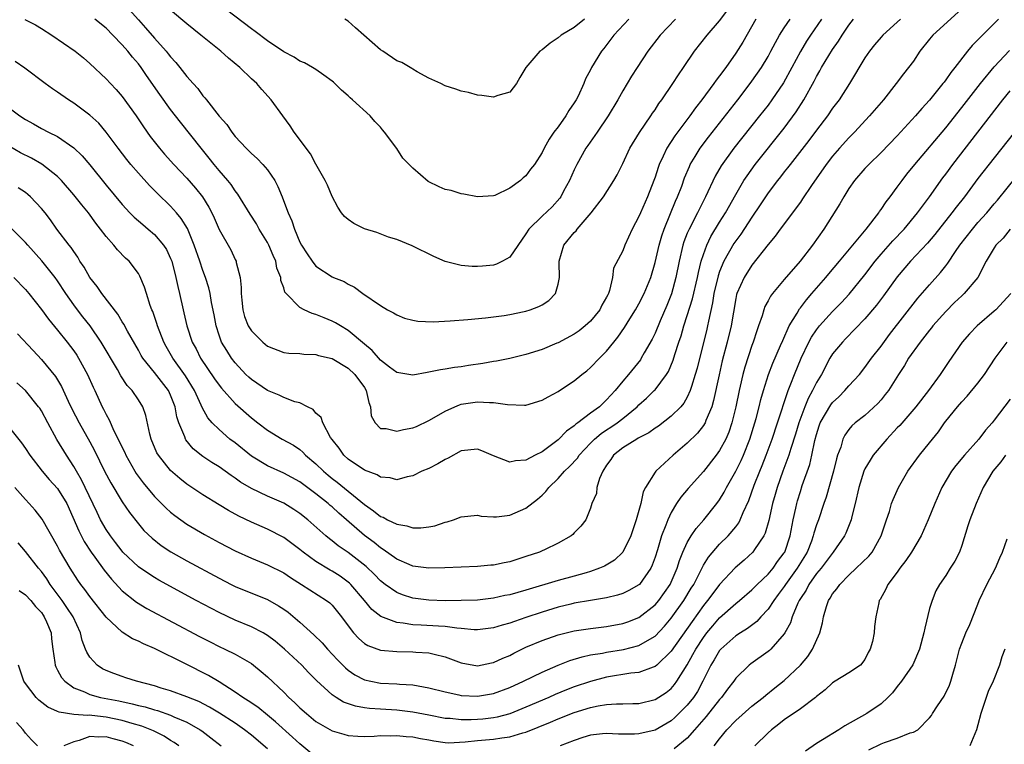
# Model space of a CAD drawing. Units: inches. Extents: x 2535000 to 2538000, y 1542000 to 1545000.
# Drawn here: x 2537366 to 2537488, y 1542667 to 1542757 of the extents above; entities that cross this region are included whole.
import ezdxf

# ---------------------------------------------------------------- set-up
doc = ezdxf.new("R2010")
doc.units = ezdxf.units.IN
doc.header["$MEASUREMENT"] = 0
doc.layers.add('LD25351542_2ft', color=132, linetype='Continuous')

msp = doc.modelspace()

# ---------------------------------------------------------------- linework, layer by layer
at = {"layer": 'LD25351542_2ft'}
for points, elevation in [([(2537441.74, 1542757), (2537439.88, 1542755), (2537438.64, 1542753.36), (2537438.35, 1542753), (2537437.15, 1542751), (2537437, 1542750.7), (2537436.4, 1542749.6), (2537436.16, 1542749), (2537435.46, 1542747.46), (2537435.23, 1542747), (2537435, 1542746.61), (2537434.34, 1542745.66), (2537433.96, 1542745), (2537433, 1542743.66), (2537432.48, 1542743), (2537431.87, 1542742.13), (2537431.25, 1542741), (2537431, 1542740.46), (2537430.05, 1542739), (2537429.59, 1542738.41), (2537429, 1542737.58), (2537428.65, 1542737.35), (2537428.33, 1542737), (2537427, 1542736.04), (2537425.16, 1542735.16), (2537425, 1542735.1), (2537423, 1542734.97), (2537421.33, 1542735.33), (2537421, 1542735.35), (2537419.76, 1542735.76), (2537419, 1542735.91), (2537418.24, 1542736.24), (2537416.89, 1542736.89), (2537415, 1542738.52), (2537413.76, 1542739.76), (2537413, 1542740.95), (2537411.49, 1542743), (2537411.26, 1542743.26), (2537411, 1542743.59), (2537410.31, 1542744.31), (2537409.73, 1542745), (2537407.53, 1542747), (2537407.24, 1542747.24), (2537407, 1542747.47), (2537406.18, 1542748.18), (2537405.17, 1542749.17), (2537405, 1542749.32), (2537403.97, 1542750.03), (2537403, 1542750.74), (2537402.58, 1542751), (2537401.58, 1542751.58), (2537401, 1542751.79), (2537400.28, 1542752.28), (2537399, 1542752.94), (2537397, 1542754.3), (2537395.47, 1542755.47), (2537395, 1542755.79), (2537389, 1542760.39)], 8186), ([(2537379.06, 1542759.06), (2537381, 1542756.88), (2537381.9, 1542755.9), (2537383, 1542754.61), (2537384.46, 1542753), (2537384.7, 1542752.7), (2537385, 1542752.3), (2537385.63, 1542751.63), (2537386.15, 1542751), (2537387, 1542749.9), (2537387.79, 1542749), (2537388.38, 1542748.38), (2537389, 1542747.5), (2537389.25, 1542747.25), (2537389.42, 1542747), (2537391, 1542744.99), (2537391.95, 1542743.95), (2537392.57, 1542743), (2537393, 1542742.46), (2537394.35, 1542741), (2537394.69, 1542740.69), (2537395, 1542740.36), (2537395.73, 1542739.73), (2537396.42, 1542739), (2537397, 1542738.31), (2537397.89, 1542737), (2537398.28, 1542736.28), (2537398.8, 1542735), (2537398.86, 1542734.86), (2537399.55, 1542733), (2537400.01, 1542732.01), (2537400.33, 1542731), (2537401, 1542729.39), (2537401.21, 1542729), (2537401.91, 1542727.91), (2537402.53, 1542727), (2537403, 1542726.4), (2537405, 1542725.08), (2537405.16, 1542725), (2537406.49, 1542724.49), (2537407, 1542724.16), (2537407.79, 1542723.79), (2537408.82, 1542723), (2537411, 1542721.53), (2537411.88, 1542721), (2537412.61, 1542720.61), (2537413, 1542720.37), (2537413.98, 1542719.98), (2537415, 1542719.71), (2537415.6, 1542719.6), (2537417.52, 1542719.52), (2537419.63, 1542719.63), (2537421.8, 1542719.8), (2537424, 1542720), (2537426.3, 1542720.3), (2537427, 1542720.42), (2537428.79, 1542720.79), (2537429, 1542720.84), (2537429.54, 1542721), (2537430.6, 1542721.4), (2537431, 1542721.63), (2537431.84, 1542722.16), (2537432.67, 1542723), (2537433, 1542724.19), (2537433.15, 1542725), (2537433.14, 1542726.86), (2537433.13, 1542727), (2537433.71, 1542729), (2537435, 1542730.56), (2537435.21, 1542730.79), (2537435.37, 1542731), (2537437.09, 1542733), (2537438.63, 1542735), (2537439.91, 1542737), (2537440.3, 1542737.7), (2537441, 1542739.13), (2537441.88, 1542741), (2537443.06, 1542742.94), (2537444.47, 1542745), (2537444.67, 1542745.33), (2537445, 1542745.77), (2537445.48, 1542746.52), (2537445.86, 1542747), (2537447.22, 1542749), (2537447.9, 1542750.1), (2537448.53, 1542751), (2537449.89, 1542753), (2537451.47, 1542755), (2537453, 1542756.77), (2537454.68, 1542759)], 8190), ([(2537483, 1542758.28), (2537479.42, 1542755), (2537479, 1542754.51), (2537477.81, 1542753), (2537477, 1542751.8), (2537476.39, 1542751), (2537475.77, 1542750.23), (2537474.88, 1542749), (2537473.3, 1542747), (2537471.58, 1542745), (2537469.71, 1542743), (2537469, 1542742.29), (2537467.84, 1542741), (2537467, 1542740.03), (2537466.2, 1542739), (2537464.38, 1542736.38), (2537463.28, 1542734.72), (2537463, 1542734.33), (2537460.52, 1542731), (2537459.89, 1542730.11), (2537459, 1542729.07), (2537457, 1542726.54), (2537456.02, 1542725), (2537455.14, 1542723), (2537455.11, 1542722.89), (2537455, 1542722.38), (2537454.41, 1542719), (2537453.94, 1542717), (2537453.33, 1542714.67), (2537452.93, 1542712.93), (2537452.25, 1542709.75), (2537452.03, 1542709), (2537451.31, 1542707.31), (2537451.2, 1542707), (2537451.14, 1542706.86), (2537451, 1542706.67), (2537450.26, 1542705.74), (2537449, 1542704.5), (2537447.26, 1542703), (2537445.08, 1542701), (2537445, 1542700.9), (2537443.82, 1542699), (2537443.54, 1542698.46), (2537443.24, 1542697), (2537442.68, 1542695), (2537441.99, 1542693), (2537441, 1542691), (2537439.99, 1542690.01), (2537438.73, 1542689.27), (2537438.13, 1542689), (2537437, 1542688.59), (2537436.45, 1542688.45), (2537435, 1542688.02), (2537433, 1542687.47), (2537429, 1542686.27), (2537427.99, 1542686.01), (2537427, 1542685.72), (2537426.39, 1542685.61), (2537425, 1542685.3), (2537423, 1542685.06), (2537421, 1542684.99), (2537419, 1542684.98), (2537417, 1542685.04), (2537415, 1542685.3), (2537413.7, 1542685.7), (2537413, 1542685.98), (2537411.59, 1542687), (2537411, 1542687.46), (2537410.24, 1542688.24), (2537409.22, 1542689.22), (2537407, 1542690.94), (2537405.77, 1542691.77), (2537405, 1542692.4), (2537404.66, 1542692.66), (2537404.24, 1542693), (2537401.98, 1542695), (2537401, 1542695.78), (2537400.27, 1542696.27), (2537399, 1542697.04), (2537397, 1542697.91), (2537395, 1542698.86), (2537393.66, 1542699.66), (2537393, 1542700.17), (2537392.49, 1542700.49), (2537391, 1542701.54), (2537390.09, 1542702.09), (2537389, 1542702.82), (2537387.8, 1542703.8), (2537386.88, 1542704.88), (2537386.82, 1542705), (2537386.74, 1542705.26), (2537386, 1542707), (2537385.76, 1542707.76), (2537385.55, 1542709), (2537385, 1542710.44), (2537384.74, 1542711), (2537383, 1542713.22), (2537381.55, 1542715), (2537381.34, 1542715.34), (2537381, 1542715.99), (2537379.64, 1542718.36), (2537379.2, 1542719.2), (2537379, 1542719.5), (2537378.44, 1542720.44), (2537376.47, 1542723), (2537375.88, 1542723.88), (2537375, 1542724.98), (2537374.27, 1542726.27), (2537373.77, 1542727), (2537373.5, 1542727.5), (2537373, 1542728.2), (2537372.69, 1542728.69), (2537372.43, 1542729), (2537370.92, 1542731), (2537370.12, 1542732.12), (2537369.44, 1542733), (2537369, 1542733.55), (2537367.62, 1542735), (2537367.29, 1542735.29), (2537367, 1542735.52), (2537366.11, 1542736.11)], 8202), ([(2537447.55, 1542757), (2537445.64, 1542755), (2537444.09, 1542753), (2537442.78, 1542751), (2537442.09, 1542749.91), (2537441, 1542748.1), (2537440.39, 1542747), (2537439.2, 1542745), (2537437.85, 1542743), (2537436.66, 1542741.34), (2537436.44, 1542741), (2537435.33, 1542739), (2537435, 1542738.32), (2537434.4, 1542737), (2537433.67, 1542735.68), (2537433.33, 1542735), (2537433.2, 1542734.8), (2537432.25, 1542733.75), (2537431, 1542732.6), (2537429.36, 1542731), (2537429, 1542730.42), (2537427, 1542727.51), (2537426.12, 1542727), (2537425.37, 1542726.63), (2537425, 1542726.53), (2537423.61, 1542726.39), (2537423, 1542726.34), (2537422.34, 1542726.34), (2537421, 1542726.48), (2537419, 1542726.97), (2537417.58, 1542727.58), (2537414.91, 1542728.91), (2537413, 1542729.69), (2537412, 1542730), (2537410.55, 1542730.55), (2537409.02, 1542731.02), (2537407.68, 1542731.68), (2537407, 1542732.18), (2537406.55, 1542732.55), (2537406.18, 1542733), (2537405.71, 1542733.71), (2537405, 1542735.02), (2537404.42, 1542736.42), (2537404.15, 1542737), (2537403, 1542739.04), (2537402.32, 1542740.32), (2537400.3, 1542743), (2537399.79, 1542743.79), (2537398.89, 1542745), (2537397.47, 1542747), (2537396.28, 1542748.29), (2537395.67, 1542749), (2537395, 1542749.61), (2537393.55, 1542751), (2537392.15, 1542752.15), (2537391.22, 1542753), (2537388.75, 1542755), (2537387, 1542756.39), (2537385, 1542758.11)], 8188), ([(2537475.39, 1542757), (2537475, 1542756.62), (2537473.23, 1542755), (2537473, 1542754.76), (2537472.2, 1542753.8), (2537471.57, 1542753), (2537471, 1542752.18), (2537469.09, 1542749), (2537467.79, 1542747), (2537467, 1542745.96), (2537466.35, 1542745), (2537465, 1542743.23), (2537464.05, 1542741.95), (2537461.72, 1542739), (2537461.42, 1542738.58), (2537461, 1542738.08), (2537460.53, 1542737.47), (2537460.15, 1542737), (2537459, 1542735.47), (2537458.02, 1542733.98), (2537457, 1542732.48), (2537455.63, 1542730.37), (2537455, 1542729.55), (2537454.78, 1542729.22), (2537453.54, 1542727), (2537453, 1542725.73), (2537452.81, 1542725.19), (2537452.29, 1542723), (2537452.12, 1542721.88), (2537451.61, 1542719.61), (2537451.5, 1542719), (2537451.41, 1542718.59), (2537450.21, 1542713.79), (2537449.99, 1542713), (2537449.5, 1542711.5), (2537449.36, 1542711), (2537449, 1542710.2), (2537448.57, 1542709.43), (2537448.19, 1542709), (2537447, 1542707.81), (2537445.41, 1542706.59), (2537445, 1542706.33), (2537444.23, 1542705.77), (2537443, 1542705.15), (2537442.91, 1542705.09), (2537442.74, 1542705), (2537441, 1542703.92), (2537439.85, 1542703), (2537439.53, 1542702.47), (2537439, 1542701.76), (2537438.54, 1542701), (2537438.12, 1542700.12), (2537437.79, 1542699), (2537437.74, 1542698.26), (2537437.17, 1542697), (2537437, 1542696.44), (2537436.42, 1542695), (2537435.8, 1542694.2), (2537435, 1542693.39), (2537434.83, 1542693.17), (2537434.61, 1542693), (2537433, 1542692.09), (2537431.29, 1542691.29), (2537431, 1542691.14), (2537430.68, 1542691), (2537429, 1542690.44), (2537427.9, 1542690.1), (2537427, 1542689.81), (2537426.32, 1542689.68), (2537425, 1542689.39), (2537424.64, 1542689.36), (2537423, 1542689.2), (2537421, 1542689.14), (2537418.96, 1542689.04), (2537417, 1542688.99), (2537415, 1542689.27), (2537414.55, 1542689.45), (2537413, 1542690.13), (2537411.33, 1542691.33), (2537411, 1542691.51), (2537410.19, 1542692.19), (2537409, 1542693.07), (2537406.8, 1542695), (2537405.83, 1542695.83), (2537405, 1542696.59), (2537404.77, 1542696.77), (2537404.53, 1542697), (2537403, 1542698.2), (2537401, 1542699.68), (2537399, 1542700.79), (2537397, 1542701.68), (2537395, 1542702.86), (2537393, 1542704.51), (2537392.34, 1542705), (2537391, 1542706.16), (2537390.16, 1542707), (2537389.62, 1542707.62), (2537388.91, 1542708.91), (2537388.79, 1542709.21), (2537387.96, 1542711), (2537386.83, 1542712.83), (2537385.28, 1542715), (2537384.44, 1542716.44), (2537384.14, 1542717), (2537383.36, 1542719), (2537383.29, 1542719.29), (2537382.78, 1542720.78), (2537382.68, 1542721), (2537382.47, 1542721.53), (2537382.01, 1542723), (2537381.78, 1542723.78), (2537381.18, 1542725.18), (2537381, 1542725.5), (2537379.86, 1542727), (2537379.4, 1542727.4), (2537378.42, 1542728.42), (2537377.98, 1542729), (2537377, 1542730.07), (2537376.33, 1542731), (2537375.73, 1542731.73), (2537374.81, 1542733), (2537373.98, 1542733.98), (2537373, 1542735.24), (2537371.5, 1542737), (2537371, 1542737.51), (2537369.04, 1542739.04), (2537367.76, 1542739.76), (2537366.42, 1542740.42), (2537365, 1542741.25)], 8200), ([(2537365, 1542746), (2537366.31, 1542745), (2537367, 1542744.54), (2537368.01, 1542744.01), (2537369, 1542743.44), (2537369.85, 1542743), (2537371, 1542742.44), (2537373, 1542741.07), (2537374.06, 1542740.06), (2537375, 1542738.93), (2537377, 1542736.43), (2537379, 1542734.04), (2537379.96, 1542733), (2537380.48, 1542732.48), (2537381.54, 1542731.54), (2537382.2, 1542731), (2537383, 1542730.31), (2537384.13, 1542729), (2537384.47, 1542728.47), (2537385, 1542727.34), (2537385.13, 1542727), (2537385.66, 1542725), (2537385.88, 1542723.88), (2537386.1, 1542723), (2537386.54, 1542721), (2537386.64, 1542720.64), (2537387.02, 1542719), (2537387.68, 1542717), (2537388.15, 1542716.15), (2537388.71, 1542715), (2537390.44, 1542712.44), (2537391, 1542711.66), (2537391.3, 1542711.3), (2537393, 1542709.38), (2537395, 1542707.61), (2537395.81, 1542707), (2537397, 1542706.08), (2537398.8, 1542705), (2537400.22, 1542704.22), (2537401, 1542703.68), (2537401.37, 1542703.37), (2537401.72, 1542703), (2537403, 1542701.93), (2537403.93, 1542701), (2537404.51, 1542700.51), (2537405, 1542700.11), (2537405.64, 1542699.64), (2537409, 1542696.88), (2537410.12, 1542696.12), (2537411, 1542695.41), (2537411.31, 1542695.31), (2537411.86, 1542695), (2537413, 1542694.44), (2537414.25, 1542694.25), (2537415, 1542694.01), (2537416, 1542694), (2537417, 1542694.14), (2537417.73, 1542694.27), (2537419, 1542694.71), (2537419.24, 1542694.76), (2537420.02, 1542695), (2537421, 1542695.38), (2537423, 1542695.56), (2537423.46, 1542695.46), (2537425, 1542695.38), (2537425.38, 1542695.38), (2537427, 1542695.59), (2537429, 1542696.43), (2537430.45, 1542697.55), (2537431, 1542698.04), (2537431.48, 1542698.52), (2537431.84, 1542699), (2537433, 1542700.11), (2537433.79, 1542701), (2537434.42, 1542701.58), (2537435.38, 1542702.62), (2537435.62, 1542703), (2537437, 1542704.47), (2537437.52, 1542705), (2537438.32, 1542705.68), (2537439, 1542706.13), (2537439.53, 1542706.47), (2537440.3, 1542707), (2537441, 1542707.55), (2537442.79, 1542709), (2537443, 1542709.22), (2537443.94, 1542710.06), (2537444.91, 1542711), (2537445, 1542711.1), (2537446.44, 1542713), (2537446.66, 1542713.34), (2537447.25, 1542714.75), (2537447.47, 1542715.47), (2537447.96, 1542717), (2537448.22, 1542717.78), (2537448.57, 1542719), (2537449, 1542720.3), (2537449.63, 1542722.37), (2537450.25, 1542725), (2537450.37, 1542725.63), (2537450.73, 1542727), (2537451, 1542727.83), (2537451.43, 1542729), (2537451.93, 1542730.07), (2537453, 1542731.83), (2537453.73, 1542733), (2537455, 1542735.27), (2537456.01, 1542737), (2537456.4, 1542737.6), (2537457.42, 1542739), (2537461, 1542743.5), (2537462.49, 1542745.51), (2537463.44, 1542747), (2537464.71, 1542749.29), (2537465, 1542749.88), (2537465.42, 1542750.58), (2537465.64, 1542751), (2537467, 1542753.24), (2537467.73, 1542754.27), (2537468.16, 1542755), (2537469, 1542756.24), (2537469.57, 1542757)], 8198), ([(2537487.53, 1542757), (2537485.27, 1542754.73), (2537485, 1542754.41), (2537484.3, 1542753.7), (2537483.72, 1542753), (2537482.15, 1542751), (2537481.62, 1542750.38), (2537481, 1542749.46), (2537480.8, 1542749.2), (2537480.66, 1542749), (2537479, 1542746.96), (2537478.06, 1542745.94), (2537477.26, 1542745), (2537475, 1542742.55), (2537473, 1542740.48), (2537471.47, 1542739), (2537471, 1542738.49), (2537469.71, 1542737), (2537469, 1542736), (2537468.37, 1542735), (2537467.88, 1542734.12), (2537465.91, 1542731), (2537464.5, 1542729), (2537462.97, 1542727), (2537461, 1542724.75), (2537459.53, 1542723), (2537459.3, 1542722.7), (2537459, 1542722.1), (2537458.61, 1542721.39), (2537458.47, 1542721), (2537458.26, 1542720.26), (2537457.82, 1542719), (2537457.59, 1542718.41), (2537457.16, 1542717), (2537457, 1542716.58), (2537456.12, 1542713.88), (2537455.89, 1542713), (2537455.56, 1542711.56), (2537455.42, 1542711), (2537455.01, 1542709), (2537454.52, 1542707), (2537454.14, 1542705.86), (2537453.76, 1542705), (2537453, 1542703.58), (2537452.58, 1542703), (2537451, 1542700.97), (2537449.11, 1542698.89), (2537448.19, 1542697.81), (2537447.66, 1542697), (2537447, 1542695.91), (2537446.57, 1542695), (2537446.33, 1542694.33), (2537445.78, 1542693), (2537445.29, 1542691.29), (2537445, 1542690.38), (2537444.64, 1542689.36), (2537444.47, 1542689), (2537443.07, 1542687), (2537443, 1542686.94), (2537441.77, 1542686.23), (2537441, 1542685.87), (2537440.35, 1542685.65), (2537439, 1542685.34), (2537437.02, 1542685.02), (2537435, 1542684.66), (2537434.56, 1542684.56), (2537433, 1542684.17), (2537431, 1542683.56), (2537429, 1542682.88), (2537427.58, 1542682.42), (2537427, 1542682.19), (2537426.05, 1542681.95), (2537425, 1542681.63), (2537423, 1542681.39), (2537422.61, 1542681.39), (2537421, 1542681.53), (2537420.43, 1542681.57), (2537419, 1542681.77), (2537418.19, 1542681.81), (2537416.03, 1542681.97), (2537415, 1542682.01), (2537413.79, 1542682.21), (2537413, 1542682.28), (2537411.02, 1542683.02), (2537409.91, 1542683.91), (2537409.03, 1542685), (2537407.32, 1542687), (2537407.16, 1542687.16), (2537407, 1542687.29), (2537406, 1542688), (2537405, 1542688.64), (2537404.76, 1542688.76), (2537403, 1542689.84), (2537401.4, 1542691), (2537401, 1542691.33), (2537399, 1542692.8), (2537397, 1542693.83), (2537395, 1542694.7), (2537393.44, 1542695.44), (2537392.16, 1542696.16), (2537391, 1542696.87), (2537389, 1542698.07), (2537387, 1542699.41), (2537386.12, 1542700.12), (2537385, 1542701.11), (2537383.48, 1542703), (2537383.3, 1542703.3), (2537382.58, 1542705), (2537382.42, 1542705.58), (2537381.91, 1542707.91), (2537381.54, 1542709), (2537381, 1542709.86), (2537380.24, 1542711), (2537379.63, 1542711.63), (2537378.83, 1542712.83), (2537378.41, 1542713.59), (2537376.38, 1542717), (2537375.01, 1542719.01), (2537374.14, 1542720.14), (2537373.45, 1542721), (2537373, 1542721.61), (2537372.02, 1542723), (2537371, 1542724.57), (2537370.7, 1542725), (2537369.06, 1542727.06), (2537367.29, 1542729), (2537367, 1542729.34), (2537365.17, 1542731.17)], 8204), ([(2537465.64, 1542757), (2537464.24, 1542755), (2537463.75, 1542754.25), (2537463, 1542752.99), (2537461.94, 1542751), (2537460.9, 1542749.1), (2537459.48, 1542747), (2537459, 1542746.35), (2537457.95, 1542745), (2537454.77, 1542741), (2537453.18, 1542738.82), (2537452.45, 1542737.55), (2537451.27, 1542735), (2537450.5, 1542733.5), (2537450.26, 1542733), (2537449.21, 1542731), (2537449, 1542730.49), (2537448.58, 1542729.42), (2537448.44, 1542729), (2537447.97, 1542727), (2537447.59, 1542725), (2537447.03, 1542722.97), (2537446.46, 1542721.54), (2537445.62, 1542719.62), (2537445, 1542718.11), (2537444.64, 1542717.36), (2537443.67, 1542715.67), (2537443.3, 1542715), (2537443.18, 1542714.82), (2537441.72, 1542713), (2537441, 1542712.15), (2537440.07, 1542711), (2537439, 1542709.84), (2537438.11, 1542709), (2537437, 1542708.18), (2537435.44, 1542707), (2537435.18, 1542706.82), (2537435, 1542706.63), (2537434.02, 1542705.98), (2537433, 1542704.91), (2537431, 1542703.43), (2537430.15, 1542703), (2537429, 1542702.38), (2537427.71, 1542702.29), (2537427, 1542702.14), (2537425, 1542702.92), (2537423.54, 1542703.54), (2537423, 1542703.74), (2537421, 1542703.53), (2537419.36, 1542702.64), (2537419, 1542702.46), (2537418.09, 1542701.91), (2537417, 1542701.36), (2537416.12, 1542701), (2537415, 1542700.46), (2537414.3, 1542700.3), (2537413, 1542699.94), (2537412.18, 1542700.18), (2537411, 1542700.26), (2537410.57, 1542700.57), (2537409, 1542701.15), (2537407, 1542702.51), (2537406.47, 1542703), (2537405.87, 1542703.87), (2537405, 1542704.92), (2537404.82, 1542705.18), (2537403.83, 1542707), (2537403.66, 1542707.66), (2537403, 1542708.19), (2537402.65, 1542708.65), (2537401.97, 1542709), (2537401, 1542709.46), (2537400.39, 1542709.61), (2537399, 1542710.15), (2537398.43, 1542710.43), (2537397, 1542711.01), (2537395, 1542712.38), (2537394.67, 1542712.67), (2537394.33, 1542713), (2537393, 1542714.43), (2537392.55, 1542715), (2537391.94, 1542715.94), (2537391.31, 1542717), (2537391, 1542717.85), (2537390.63, 1542719), (2537390.39, 1542720.39), (2537390.08, 1542721.92), (2537389.89, 1542723), (2537389.72, 1542723.72), (2537389.32, 1542725), (2537389, 1542725.87), (2537388.63, 1542727), (2537387.93, 1542729), (2537387.07, 1542731.07), (2537386.32, 1542732.32), (2537385.72, 1542733), (2537385, 1542733.82), (2537383.38, 1542735.38), (2537382.39, 1542736.39), (2537381, 1542737.91), (2537380.06, 1542739), (2537379.59, 1542739.59), (2537378.49, 1542741), (2537377.01, 1542743.01), (2537376.09, 1542744.09), (2537375, 1542745.11), (2537373, 1542746.58), (2537372.34, 1542747), (2537371, 1542747.95), (2537370.37, 1542748.37), (2537369.46, 1542749), (2537366.93, 1542750.93), (2537365.75, 1542751.75)], 8196), ([(2537366.94, 1542756.94), (2537368.27, 1542756.27), (2537369, 1542755.84), (2537370.28, 1542755), (2537373.18, 1542753), (2537374.19, 1542752.19), (2537375, 1542751.51), (2537377, 1542749.6), (2537377.55, 1542749), (2537378.26, 1542748.26), (2537379, 1542747.4), (2537380.73, 1542745), (2537381.64, 1542743.64), (2537382.47, 1542742.47), (2537383.61, 1542741), (2537384.25, 1542740.25), (2537385.38, 1542739), (2537387, 1542737.3), (2537388.07, 1542736.07), (2537388.93, 1542735), (2537389.72, 1542733.72), (2537390.1, 1542733), (2537390.38, 1542732.38), (2537391, 1542730.95), (2537392.44, 1542728.44), (2537393, 1542727.23), (2537393.12, 1542727), (2537393.13, 1542726.87), (2537393.59, 1542725), (2537393.75, 1542723.75), (2537393.72, 1542723), (2537393.8, 1542722.21), (2537393.95, 1542721), (2537394.16, 1542720.16), (2537394.61, 1542719), (2537395, 1542718.38), (2537396.43, 1542717), (2537397, 1542716.51), (2537399, 1542715.72), (2537399.64, 1542715.64), (2537401, 1542715.59), (2537401.5, 1542715.5), (2537403, 1542715.45), (2537403.33, 1542715.33), (2537405, 1542714.95), (2537407, 1542713.79), (2537407.82, 1542713), (2537409, 1542711.36), (2537409.22, 1542711), (2537409.54, 1542709.54), (2537409.76, 1542709), (2537409.85, 1542707.85), (2537410.34, 1542707), (2537411, 1542706.29), (2537411.71, 1542706.29), (2537413, 1542705.96), (2537413.83, 1542706.17), (2537415, 1542706.38), (2537415.44, 1542706.56), (2537417, 1542707.29), (2537417.64, 1542707.65), (2537419, 1542708.45), (2537420.21, 1542709), (2537420.77, 1542709.23), (2537421, 1542709.3), (2537423, 1542709.61), (2537424.5, 1542709.5), (2537425, 1542709.53), (2537426.74, 1542709.26), (2537428.81, 1542709.19), (2537429, 1542709.21), (2537431, 1542709.8), (2537431.76, 1542710.24), (2537433, 1542710.89), (2537433.17, 1542711), (2537435, 1542712.21), (2537435.94, 1542713), (2537436.54, 1542713.46), (2537437, 1542713.84), (2537438.12, 1542715), (2537439, 1542715.89), (2537439.89, 1542717), (2537440.4, 1542717.6), (2537441.21, 1542718.79), (2537441.87, 1542719.87), (2537442.59, 1542721), (2537443, 1542721.73), (2537443.65, 1542723), (2537444.46, 1542725), (2537445, 1542726.85), (2537445.5, 1542729), (2537445.83, 1542730.17), (2537446.13, 1542731), (2537446.93, 1542732.93), (2537447.54, 1542734.46), (2537447.8, 1542735), (2537448.3, 1542736.3), (2537448.66, 1542737.34), (2537449.25, 1542738.75), (2537449.37, 1542739), (2537449.98, 1542739.98), (2537450.59, 1542741), (2537451.62, 1542742.38), (2537455.25, 1542747), (2537456.79, 1542749), (2537457.71, 1542750.29), (2537458.19, 1542751), (2537459, 1542752.34), (2537459.36, 1542753), (2537459.91, 1542754.09), (2537460.43, 1542755), (2537461, 1542755.91), (2537461.72, 1542757)], 8194), ([(2537457.48, 1542757), (2537455.86, 1542754.14), (2537455, 1542752.76), (2537453.75, 1542751), (2537453, 1542749.97), (2537452.57, 1542749.43), (2537452.29, 1542749), (2537450.81, 1542747), (2537450.01, 1542745.99), (2537449.3, 1542745), (2537447.45, 1542742.55), (2537446.45, 1542741), (2537446.02, 1542740.02), (2537445.53, 1542739), (2537445.38, 1542738.62), (2537445, 1542737.41), (2537444.85, 1542737), (2537444.07, 1542735), (2537443.18, 1542733), (2537443, 1542732.54), (2537442.15, 1542731), (2537441.25, 1542729), (2537441, 1542728.3), (2537439.86, 1542726.14), (2537439.73, 1542725), (2537439.38, 1542723.38), (2537439.22, 1542723), (2537439.14, 1542722.86), (2537439, 1542722.56), (2537438.42, 1542721.58), (2537438.18, 1542721), (2537437, 1542719.59), (2537436.35, 1542719), (2537435.59, 1542718.41), (2537435, 1542717.99), (2537433, 1542716.91), (2537432.85, 1542716.85), (2537431, 1542716.08), (2537429, 1542715.45), (2537427.01, 1542714.98), (2537425.36, 1542714.64), (2537425, 1542714.59), (2537423.65, 1542714.35), (2537421.9, 1542714.1), (2537421, 1542713.95), (2537420.15, 1542713.85), (2537419, 1542713.63), (2537418.43, 1542713.57), (2537417, 1542713.27), (2537416.76, 1542713.24), (2537415, 1542712.92), (2537413, 1542713.22), (2537412.12, 1542713.88), (2537411, 1542714.76), (2537409.96, 1542715.96), (2537409, 1542716.73), (2537407, 1542718.43), (2537406.03, 1542719), (2537405.4, 1542719.4), (2537405, 1542719.61), (2537404, 1542720), (2537403, 1542720.43), (2537402.54, 1542720.54), (2537401.54, 1542721), (2537401, 1542721.3), (2537399.3, 1542723), (2537399.16, 1542723.16), (2537399, 1542723.71), (2537398.63, 1542724.63), (2537398.63, 1542725), (2537398.15, 1542726.15), (2537398.02, 1542727), (2537397.71, 1542727.71), (2537397.18, 1542729), (2537397, 1542729.35), (2537395.96, 1542731), (2537395.63, 1542731.63), (2537394.83, 1542732.83), (2537393.33, 1542735.33), (2537393, 1542735.74), (2537392.5, 1542736.5), (2537392.09, 1542737), (2537391, 1542738.25), (2537390.38, 1542739), (2537389.78, 1542739.78), (2537388.77, 1542741), (2537386.22, 1542744.22), (2537385, 1542745.81), (2537383.66, 1542747.66), (2537382.01, 1542750.01), (2537381.33, 1542751), (2537381, 1542751.43), (2537380.28, 1542752.28), (2537379.71, 1542753), (2537379, 1542753.81), (2537377.85, 1542755), (2537377, 1542755.86), (2537375.59, 1542757)], 8192), ([(2537436.27, 1542757), (2537435, 1542755.95), (2537433.39, 1542755), (2537433, 1542754.68), (2537432, 1542754), (2537431, 1542753.19), (2537430.74, 1542753), (2537429.01, 1542751), (2537428.25, 1542749.75), (2537427.83, 1542749), (2537427, 1542747.95), (2537425.53, 1542747.53), (2537425, 1542747.34), (2537423.54, 1542747.54), (2537423, 1542747.58), (2537421.89, 1542747.89), (2537421, 1542748.05), (2537420.31, 1542748.31), (2537419, 1542748.71), (2537418.45, 1542749), (2537417, 1542749.69), (2537415.53, 1542750.47), (2537415, 1542750.78), (2537414.88, 1542750.88), (2537413.62, 1542751.62), (2537413, 1542751.83), (2537411.28, 1542753), (2537411, 1542753.17), (2537407.9, 1542755.89), (2537407, 1542756.74), (2537406.56, 1542757)], 8184), ([(2537365.56, 1542725), (2537367, 1542723.52), (2537367.43, 1542723), (2537369, 1542721.02), (2537369.85, 1542719.85), (2537371, 1542718.49), (2537372.2, 1542717), (2537373, 1542715.92), (2537373.37, 1542715.37), (2537373.6, 1542715), (2537374.68, 1542713), (2537375.4, 1542711.4), (2537375.6, 1542711), (2537376.52, 1542709), (2537376.69, 1542708.69), (2537377, 1542708.04), (2537377.38, 1542707.38), (2537377.98, 1542706.02), (2537378.67, 1542704.67), (2537379, 1542703.95), (2537379.32, 1542703.32), (2537379.45, 1542703), (2537380.57, 1542701), (2537380.74, 1542700.73), (2537381.58, 1542699.58), (2537383, 1542697.88), (2537384.44, 1542696.44), (2537385, 1542695.94), (2537385.52, 1542695.52), (2537387, 1542694.47), (2537389.18, 1542693.18), (2537391, 1542692.2), (2537393, 1542691.16), (2537395, 1542690.24), (2537397, 1542689.44), (2537399, 1542688.43), (2537399.85, 1542687.85), (2537401.21, 1542687), (2537404.31, 1542685), (2537404.7, 1542684.7), (2537405, 1542684.41), (2537406.15, 1542683), (2537407, 1542681.85), (2537407.65, 1542681), (2537408.29, 1542680.29), (2537409, 1542679.7), (2537409.42, 1542679.42), (2537411, 1542678.86), (2537413, 1542678.68), (2537415, 1542678.67), (2537415.38, 1542678.62), (2537417, 1542678.53), (2537417.66, 1542678.34), (2537419, 1542678.04), (2537421, 1542677.28), (2537423, 1542676.92), (2537424.73, 1542677.27), (2537425, 1542677.31), (2537426.15, 1542677.85), (2537427, 1542678.2), (2537427.52, 1542678.48), (2537429, 1542679.21), (2537431, 1542680.07), (2537433, 1542680.76), (2537435, 1542681.23), (2537437, 1542681.55), (2537439, 1542681.79), (2537441, 1542682.14), (2537441.65, 1542682.35), (2537443, 1542682.88), (2537445, 1542684.45), (2537445.47, 1542685), (2537446.87, 1542687), (2537447.74, 1542689), (2537448.03, 1542689.97), (2537448.45, 1542691), (2537449, 1542692.18), (2537449.49, 1542693), (2537450.09, 1542693.91), (2537451.06, 1542695), (2537452.67, 1542697), (2537453, 1542697.46), (2537453.58, 1542698.42), (2537453.87, 1542699), (2537455, 1542701.01), (2537455.66, 1542702.34), (2537455.95, 1542703), (2537456.75, 1542705), (2537457.38, 1542707), (2537457.53, 1542707.53), (2537457.91, 1542709), (2537458.11, 1542709.89), (2537458.43, 1542711), (2537459.05, 1542713), (2537459.59, 1542714.41), (2537460.56, 1542716.56), (2537460.81, 1542717.19), (2537461.62, 1542719), (2537462.59, 1542720.59), (2537462.88, 1542721.12), (2537463, 1542721.25), (2537463.75, 1542722.25), (2537464.44, 1542723), (2537466.15, 1542725), (2537466.53, 1542725.47), (2537467.83, 1542727), (2537471.17, 1542731), (2537472.72, 1542733), (2537472.82, 1542733.18), (2537473, 1542733.41), (2537473.62, 1542734.38), (2537474.12, 1542735), (2537475, 1542736.17), (2537475.6, 1542737), (2537476.21, 1542737.79), (2537477.18, 1542739), (2537481, 1542743.52), (2537483, 1542746.03), (2537485.31, 1542749), (2537487, 1542751.07), (2537488.9, 1542753.1)], 8206), ([(2537366.04, 1542718.04), (2537367.96, 1542715.96), (2537369, 1542714.86), (2537370.74, 1542712.74), (2537371.49, 1542711.49), (2537372.31, 1542709.69), (2537372.75, 1542708.75), (2537373.66, 1542707), (2537375, 1542704.64), (2537375.56, 1542703.56), (2537376.82, 1542701), (2537377.58, 1542699.58), (2537379, 1542697.23), (2537379.9, 1542695.9), (2537381, 1542694.49), (2537381.69, 1542693.69), (2537382.71, 1542692.71), (2537383.83, 1542691.83), (2537385.04, 1542691.04), (2537387, 1542689.93), (2537391, 1542687.76), (2537392.48, 1542687), (2537393, 1542686.74), (2537397, 1542685.13), (2537398.36, 1542684.36), (2537399, 1542683.94), (2537399.55, 1542683.55), (2537401, 1542682.32), (2537402.74, 1542680.74), (2537403.76, 1542679.76), (2537404.41, 1542679), (2537405.66, 1542677.66), (2537406.65, 1542676.65), (2537407, 1542676.37), (2537407.82, 1542675.82), (2537409, 1542675.18), (2537409.81, 1542675), (2537411, 1542674.78), (2537413, 1542674.7), (2537413.34, 1542674.66), (2537415, 1542674.56), (2537417, 1542674.21), (2537419, 1542673.69), (2537420.68, 1542673.32), (2537421, 1542673.24), (2537423, 1542673.14), (2537425, 1542673.49), (2537427, 1542674.24), (2537428.71, 1542675), (2537431, 1542676.13), (2537433, 1542676.98), (2537434.44, 1542677.56), (2537435.96, 1542678.04), (2537437, 1542678.26), (2537438.5, 1542678.5), (2537439, 1542678.61), (2537441.08, 1542678.92), (2537443, 1542679.42), (2537444.07, 1542680.07), (2537445, 1542680.6), (2537446.17, 1542681.83), (2537447, 1542682.8), (2537448.57, 1542685), (2537449.48, 1542686.52), (2537449.79, 1542687), (2537451, 1542689.37), (2537451.62, 1542690.38), (2537453, 1542691.96), (2537454.06, 1542693), (2537455, 1542694.14), (2537455.37, 1542694.63), (2537455.55, 1542695), (2537455.92, 1542695.92), (2537456.61, 1542697.39), (2537457.28, 1542699.28), (2537457.97, 1542701), (2537458.28, 1542701.72), (2537458.77, 1542703), (2537459.51, 1542705), (2537460.18, 1542707), (2537460.75, 1542708.75), (2537460.86, 1542709.14), (2537461.49, 1542711), (2537461.82, 1542711.82), (2537462.26, 1542713), (2537463.12, 1542715), (2537464.07, 1542717), (2537464.38, 1542717.62), (2537465, 1542718.52), (2537465.37, 1542719), (2537467, 1542720.79), (2537468.09, 1542721.91), (2537469.06, 1542722.94), (2537471, 1542725.32), (2537472.26, 1542727), (2537473, 1542727.88), (2537474.46, 1542729.54), (2537475.84, 1542731), (2537477.5, 1542733), (2537479, 1542735), (2537480.66, 1542737.34), (2537481, 1542737.79), (2537481.9, 1542739), (2537488.1, 1542747), (2537489, 1542748.09)], 8208), ([(2537489.54, 1542743), (2537487, 1542739.81), (2537485, 1542737.24), (2537483.32, 1542735), (2537482.3, 1542733.7), (2537481.78, 1542733), (2537479.67, 1542730.33), (2537478.76, 1542729.24), (2537476.66, 1542727), (2537475, 1542725.09), (2537473.28, 1542722.72), (2537472.43, 1542721.57), (2537471, 1542719.86), (2537468.61, 1542717.39), (2537468.22, 1542717), (2537467, 1542715.53), (2537466.67, 1542715), (2537465.6, 1542713), (2537465, 1542712.01), (2537464.52, 1542711), (2537463.97, 1542710.03), (2537463.56, 1542709), (2537462.82, 1542707), (2537462.41, 1542705.59), (2537461.82, 1542703.82), (2537461.58, 1542703), (2537460.83, 1542701), (2537460.13, 1542699), (2537459.89, 1542698.11), (2537459.57, 1542697), (2537459.11, 1542694.89), (2537458.65, 1542693.35), (2537458.47, 1542693), (2537457.32, 1542691.32), (2537457.12, 1542691), (2537456.02, 1542689.98), (2537454.93, 1542689.07), (2537453, 1542687), (2537452.14, 1542685.86), (2537451.51, 1542685), (2537451, 1542684.38), (2537449.59, 1542682.42), (2537447, 1542678.72), (2537445.21, 1542677), (2537445, 1542676.82), (2537444.75, 1542676.75), (2537443, 1542676.1), (2537442.01, 1542676.01), (2537439, 1542675.51), (2537437, 1542674.99), (2537435, 1542674.31), (2537434.05, 1542673.95), (2537432.63, 1542673.37), (2537431.83, 1542673), (2537429, 1542671.78), (2537427.02, 1542670.98), (2537425.44, 1542670.56), (2537425, 1542670.48), (2537423.68, 1542670.32), (2537423, 1542670.27), (2537422.22, 1542670.22), (2537421, 1542670.22), (2537419.62, 1542670.38), (2537419, 1542670.41), (2537417, 1542670.82), (2537415, 1542671.2), (2537413, 1542671.42), (2537411, 1542671.54), (2537409.64, 1542671.64), (2537409, 1542671.73), (2537407.91, 1542671.91), (2537406.42, 1542672.42), (2537405.49, 1542673), (2537405, 1542673.33), (2537403.08, 1542675.08), (2537402.08, 1542676.08), (2537401.23, 1542677), (2537399.12, 1542679), (2537397.96, 1542679.96), (2537397, 1542680.68), (2537396.81, 1542680.81), (2537396.45, 1542681), (2537395, 1542681.75), (2537393, 1542682.58), (2537391, 1542683.5), (2537388.16, 1542685), (2537383.53, 1542687.53), (2537383, 1542687.84), (2537382.29, 1542688.29), (2537381, 1542689.19), (2537379.09, 1542691), (2537379, 1542691.1), (2537378.18, 1542692.18), (2537377.54, 1542693), (2537377, 1542693.8), (2537376.32, 1542695), (2537375.88, 1542695.88), (2537374.43, 1542699), (2537373.96, 1542699.96), (2537373.32, 1542701), (2537373, 1542701.59), (2537372.08, 1542703), (2537370.92, 1542704.92), (2537369.77, 1542707), (2537369, 1542708.48), (2537368.8, 1542708.8), (2537368.65, 1542709), (2537367, 1542711), (2537365.96, 1542711.96)], 8210), ([(2537364.55, 1542707), (2537366.52, 1542704.52), (2537367, 1542703.83), (2537367.54, 1542703), (2537369.08, 1542701), (2537369.97, 1542699.97), (2537371, 1542698.88), (2537372.13, 1542697), (2537373.61, 1542693.61), (2537374.3, 1542692.3), (2537375.16, 1542691), (2537375.61, 1542690.39), (2537376.76, 1542688.76), (2537377.66, 1542687.66), (2537379, 1542686.22), (2537380.79, 1542684.79), (2537382.03, 1542684.03), (2537388.56, 1542680.56), (2537389.88, 1542679.88), (2537391, 1542679.33), (2537391.72, 1542679), (2537393, 1542678.36), (2537395, 1542677.2), (2537395.27, 1542677), (2537396.23, 1542676.23), (2537397, 1542675.55), (2537399, 1542673.64), (2537399.63, 1542673), (2537400.36, 1542672.36), (2537401, 1542671.72), (2537401.81, 1542671), (2537403, 1542670.04), (2537405, 1542668.87), (2537406.44, 1542668.44), (2537407, 1542668.29), (2537408.19, 1542668.19), (2537409, 1542668.18), (2537410.19, 1542668.19), (2537411, 1542668.27), (2537412.25, 1542668.25), (2537413, 1542668.31), (2537414.18, 1542668.18), (2537415, 1542668.14), (2537415.93, 1542667.93), (2537417, 1542667.74), (2537417.61, 1542667.61), (2537419, 1542667.42), (2537419.4, 1542667.4), (2537421.5, 1542667.5), (2537423, 1542667.68), (2537425, 1542667.84), (2537426.01, 1542668.01), (2537427, 1542668.12), (2537428.62, 1542668.62), (2537429, 1542668.71), (2537432.05, 1542669.95), (2537433, 1542670.37), (2537435, 1542671.15), (2537437, 1542671.75), (2537437.96, 1542671.96), (2537439, 1542672.11), (2537440.23, 1542672.23), (2537441, 1542672.22), (2537442.26, 1542672.26), (2537443, 1542672.26), (2537445, 1542672.74), (2537446.36, 1542673.63), (2537447, 1542674.13), (2537447.4, 1542674.6), (2537447.69, 1542675), (2537448.97, 1542677.03), (2537449.7, 1542678.3), (2537450.06, 1542679), (2537451, 1542680.44), (2537451.43, 1542681), (2537452.14, 1542681.86), (2537453, 1542682.84), (2537455, 1542684.62), (2537455.47, 1542685), (2537457, 1542686.32), (2537457.33, 1542686.67), (2537457.67, 1542687), (2537459, 1542688.26), (2537459.62, 1542689), (2537460.18, 1542689.82), (2537461, 1542690.91), (2537461.06, 1542691), (2537461.74, 1542693), (2537462.13, 1542695), (2537462.45, 1542696.45), (2537462.56, 1542697), (2537462.65, 1542697.35), (2537463, 1542698.52), (2537463.23, 1542699.23), (2537464.16, 1542701.84), (2537464.44, 1542703), (2537464.8, 1542704.8), (2537465, 1542705.54), (2537465.35, 1542706.65), (2537465.47, 1542707), (2537466.77, 1542709.23), (2537467, 1542709.53), (2537467.76, 1542710.24), (2537468.52, 1542711), (2537469, 1542711.57), (2537470.31, 1542713), (2537471, 1542713.86), (2537471.82, 1542715), (2537473, 1542716.51), (2537474.06, 1542717.94), (2537477.57, 1542722.43), (2537479, 1542724.1), (2537480.37, 1542725.63), (2537481, 1542726.46), (2537481.25, 1542726.75), (2537482.21, 1542728.21), (2537482.76, 1542729), (2537484.32, 1542731), (2537485, 1542731.8), (2537486.08, 1542733), (2537487, 1542734.1), (2537487.42, 1542734.58), (2537491, 1542739.01)], 8212), ([(2537489, 1542730.99), (2537488.12, 1542729.88), (2537487.22, 1542729), (2537487, 1542728.68), (2537486.02, 1542727), (2537484.99, 1542725), (2537483.3, 1542723), (2537483, 1542722.74), (2537482.11, 1542721.89), (2537481, 1542720.8), (2537479.43, 1542719), (2537479.24, 1542718.76), (2537479, 1542718.48), (2537477.83, 1542717), (2537476.4, 1542715), (2537475.89, 1542714.11), (2537475.14, 1542713), (2537473.9, 1542711), (2537473.51, 1542710.49), (2537473, 1542709.85), (2537472.61, 1542709.39), (2537471, 1542707.92), (2537469.8, 1542707), (2537469.36, 1542706.64), (2537469, 1542706.18), (2537468.52, 1542705.48), (2537468.28, 1542705), (2537468, 1542704), (2537467.62, 1542703), (2537467.46, 1542702.54), (2537467.09, 1542701), (2537466.21, 1542697.79), (2537465.92, 1542697), (2537465.23, 1542695), (2537465, 1542694.39), (2537464.67, 1542693.33), (2537464.6, 1542693), (2537464.37, 1542692.37), (2537463.83, 1542691), (2537462.62, 1542689), (2537461.17, 1542687), (2537461, 1542686.74), (2537460.26, 1542685.74), (2537459.7, 1542685), (2537459, 1542683.94), (2537458.12, 1542683), (2537457.61, 1542682.39), (2537456.47, 1542681.53), (2537455.58, 1542681), (2537455, 1542680.63), (2537453.15, 1542679), (2537453, 1542678.83), (2537452.33, 1542677.67), (2537451.93, 1542677), (2537450.94, 1542675), (2537450.25, 1542673.75), (2537449.75, 1542673), (2537449, 1542672.06), (2537447.47, 1542670.53), (2537447, 1542670.12), (2537445, 1542668.96), (2537443, 1542668.51), (2537442.47, 1542668.47), (2537441, 1542668.47), (2537440.46, 1542668.46), (2537439, 1542668.55), (2537438.48, 1542668.48), (2537437, 1542668.33), (2537436.04, 1542668.04), (2537435, 1542667.69), (2537433.23, 1542667)], 8214), ([(2537489.07, 1542723), (2537487.2, 1542721), (2537487, 1542720.81), (2537484.9, 1542719), (2537483.96, 1542718.04), (2537483.04, 1542717), (2537481.39, 1542714.61), (2537480.33, 1542713), (2537478.87, 1542711), (2537477.32, 1542709), (2537475.31, 1542706.69), (2537475, 1542706.38), (2537473.71, 1542705), (2537472.03, 1542703), (2537471.63, 1542702.37), (2537471, 1542701.29), (2537470.86, 1542701), (2537470.23, 1542699), (2537469.79, 1542697), (2537469.39, 1542695.39), (2537469.31, 1542695), (2537468.65, 1542693.35), (2537468.47, 1542693), (2537467.05, 1542691), (2537466.18, 1542689.82), (2537465.56, 1542689), (2537465, 1542688.33), (2537464.05, 1542687), (2537463.7, 1542686.3), (2537463, 1542685.27), (2537462.84, 1542685), (2537462.68, 1542684.68), (2537462, 1542683), (2537461.76, 1542682.24), (2537461.08, 1542681), (2537461, 1542680.88), (2537459.36, 1542679), (2537459.18, 1542678.82), (2537459, 1542678.68), (2537456.85, 1542677.15), (2537456.67, 1542677), (2537455, 1542675.37), (2537454.75, 1542675), (2537453.98, 1542674.02), (2537453.23, 1542673), (2537453, 1542672.76), (2537451.34, 1542670.66), (2537449.9, 1542669), (2537449, 1542667.97), (2537447.37, 1542666.63)], 8216), ([(2537452.34, 1542667), (2537453, 1542667.89), (2537453.88, 1542669), (2537455, 1542670.16), (2537457, 1542671.92), (2537458.38, 1542673), (2537458.71, 1542673.29), (2537459.82, 1542674.18), (2537461, 1542675.1), (2537463, 1542676.99), (2537463.91, 1542678.09), (2537464.51, 1542679), (2537465.4, 1542681), (2537465.75, 1542682.25), (2537465.86, 1542683), (2537466.25, 1542684.25), (2537466.5, 1542685), (2537466.7, 1542685.3), (2537467, 1542685.81), (2537467.53, 1542686.47), (2537467.88, 1542687), (2537469, 1542688.13), (2537469.92, 1542689), (2537471.49, 1542690.51), (2537471.88, 1542691), (2537473.02, 1542693), (2537473.5, 1542694.5), (2537473.69, 1542695), (2537474.04, 1542696.04), (2537474.31, 1542697), (2537474.49, 1542697.51), (2537475.14, 1542699), (2537476.32, 1542701), (2537477.75, 1542703), (2537479, 1542704.54), (2537479.35, 1542705), (2537480.1, 1542705.9), (2537480.85, 1542707), (2537481, 1542707.2), (2537482.45, 1542709), (2537483, 1542709.62), (2537483.68, 1542710.32), (2537485, 1542711.92), (2537485.81, 1542713), (2537487.15, 1542715), (2537488.61, 1542717)], 8218), ([(2537489, 1542709.94), (2537487, 1542707.33), (2537486.74, 1542707), (2537485.92, 1542706.08), (2537485.12, 1542705), (2537483.35, 1542703), (2537482.27, 1542701.73), (2537481.74, 1542701), (2537480.52, 1542699), (2537479.64, 1542697), (2537478.85, 1542695), (2537477.98, 1542693), (2537476.77, 1542691), (2537476.05, 1542689.95), (2537475.32, 1542689), (2537475, 1542688.52), (2537473.82, 1542687), (2537473.59, 1542686.41), (2537472.88, 1542685.12), (2537472.78, 1542685), (2537472.71, 1542684.71), (2537472.37, 1542683), (2537472.2, 1542681.8), (2537472.14, 1542681), (2537471.92, 1542679.92), (2537471.66, 1542679), (2537471.42, 1542678.58), (2537471, 1542677.71), (2537470.44, 1542677), (2537469, 1542676.04), (2537467.31, 1542675), (2537467, 1542674.83), (2537466.06, 1542673.94), (2537465, 1542673.13), (2537464.86, 1542673), (2537463, 1542671.61), (2537461, 1542670.21), (2537460.32, 1542669.68), (2537459.42, 1542669), (2537459, 1542668.61), (2537457.37, 1542667)], 8220), ([(2537488.4, 1542703), (2537487.84, 1542702.16), (2537486.85, 1542701), (2537485.65, 1542699), (2537484.78, 1542697), (2537484, 1542695), (2537483.75, 1542694.25), (2537483, 1542691.8), (2537482.71, 1542691), (2537482.14, 1542689.86), (2537481.57, 1542689), (2537481, 1542688.11), (2537480.25, 1542687), (2537479.79, 1542686.21), (2537479.31, 1542685), (2537479, 1542684), (2537478.4, 1542681.6), (2537478.29, 1542681), (2537477.77, 1542679), (2537476.95, 1542677.05), (2537475.53, 1542675), (2537475, 1542674.37), (2537474.41, 1542673.59), (2537473.83, 1542673), (2537473, 1542672.21), (2537471.23, 1542671), (2537468.5, 1542669.49), (2537467.76, 1542669), (2537465.75, 1542667.75), (2537465, 1542667.3), (2537463.64, 1542666.36)], 8222), ([(2537403, 1542665.61), (2537401, 1542667.25), (2537400.09, 1542668.09), (2537397.99, 1542669.99), (2537397, 1542670.81), (2537395.78, 1542671.78), (2537394.6, 1542672.6), (2537393.94, 1542673), (2537393, 1542673.67), (2537391, 1542674.92), (2537389.7, 1542675.7), (2537386.82, 1542677.18), (2537383, 1542679.05), (2537381.62, 1542679.62), (2537381, 1542679.97), (2537380.26, 1542680.26), (2537379, 1542681.07), (2537377, 1542682.93), (2537375, 1542685.5), (2537374.38, 1542686.38), (2537373.88, 1542687), (2537373.51, 1542687.51), (2537372.56, 1542689), (2537371.25, 1542691.25), (2537371, 1542691.75), (2537369.07, 1542695.07), (2537368.2, 1542696.2), (2537367.47, 1542697), (2537367, 1542697.49), (2537365.7, 1542699)], 8214), ([(2537471.49, 1542666.51), (2537473, 1542667.26), (2537473.42, 1542667.42), (2537475, 1542667.95), (2537476.61, 1542668.61), (2537477, 1542668.69), (2537477.55, 1542669), (2537479, 1542670.49), (2537479.23, 1542670.77), (2537479.35, 1542671), (2537479.98, 1542671.98), (2537480.82, 1542673.18), (2537481.47, 1542674.53), (2537481.64, 1542675), (2537481.87, 1542675.87), (2537482.22, 1542677), (2537482.73, 1542679), (2537483, 1542679.74), (2537483.51, 1542681), (2537483.98, 1542682.02), (2537485, 1542684.56), (2537485.16, 1542685), (2537486.08, 1542687), (2537487.17, 1542689), (2537487.7, 1542690.3), (2537488.03, 1542691), (2537488.63, 1542692.63)], 8224), ([(2537397, 1542666.65), (2537395, 1542668.35), (2537394.16, 1542669), (2537393, 1542669.81), (2537391.06, 1542671.06), (2537389.8, 1542671.8), (2537388.48, 1542672.48), (2537387, 1542673.07), (2537385, 1542673.83), (2537383.83, 1542674.17), (2537383, 1542674.44), (2537380.77, 1542675), (2537379.45, 1542675.45), (2537379, 1542675.59), (2537377.97, 1542675.97), (2537377, 1542676.33), (2537376.55, 1542676.55), (2537375.88, 1542677), (2537375, 1542677.97), (2537374.6, 1542678.6), (2537374.47, 1542679), (2537374.06, 1542680.06), (2537373.85, 1542681), (2537372.91, 1542683), (2537372.15, 1542684.15), (2537371.56, 1542685), (2537370.09, 1542687), (2537369.67, 1542687.67), (2537369, 1542688.58), (2537368.63, 1542689), (2537367, 1542691.08), (2537366.13, 1542692.13)], 8216), ([(2537366.25, 1542686.25), (2537367, 1542685.72), (2537367.68, 1542685), (2537368.27, 1542684.27), (2537369, 1542683.5), (2537369.2, 1542683.2), (2537369.35, 1542683), (2537369.62, 1542682.38), (2537370.19, 1542681), (2537370.26, 1542680.26), (2537370.42, 1542679), (2537370.67, 1542677.33), (2537370.69, 1542677), (2537370.78, 1542676.78), (2537371, 1542676.4), (2537371.48, 1542675.48), (2537371.88, 1542675), (2537373, 1542674.18), (2537374.32, 1542673.68), (2537375, 1542673.35), (2537376.32, 1542673), (2537378.57, 1542672.57), (2537380.23, 1542672.23), (2537381, 1542672.02), (2537381.83, 1542671.83), (2537383, 1542671.48), (2537383.38, 1542671.38), (2537385, 1542670.8), (2537385.38, 1542670.62), (2537387, 1542669.93), (2537388.67, 1542669), (2537388.86, 1542668.86), (2537389.99, 1542667.99), (2537391.24, 1542667)], 8218), ([(2537488.32, 1542679), (2537487.96, 1542678.04), (2537487.67, 1542677), (2537486.88, 1542675), (2537486.28, 1542673.72), (2537485.36, 1542671), (2537485, 1542669.6), (2537484.83, 1542669), (2537484.01, 1542667)], 8226), ([(2537386.01, 1542667), (2537385.43, 1542667.43), (2537385, 1542667.69), (2537384.2, 1542668.2), (2537382.87, 1542668.87), (2537381.43, 1542669.43), (2537380.24, 1542669.76), (2537379, 1542670.14), (2537377, 1542670.57), (2537375.22, 1542670.78), (2537375, 1542670.79), (2537374.76, 1542670.76), (2537373, 1542670.88), (2537371.18, 1542671.18), (2537371, 1542671.27), (2537369.8, 1542671.8), (2537368.67, 1542672.67), (2537368.34, 1542673), (2537367, 1542674.71), (2537366.82, 1542675), (2537366.37, 1542676.37), (2537366.14, 1542677)], 8220), ([(2537368.51, 1542667), (2537367.75, 1542667.75), (2537367, 1542668.6), (2537366.75, 1542669), (2537365.91, 1542669.91)], 8222), ([(2537380.41, 1542667), (2537379.43, 1542667.43), (2537379, 1542667.59), (2537377.88, 1542667.88), (2537377, 1542668.13), (2537376.09, 1542668.09), (2537375, 1542668.16), (2537373.66, 1542667.66), (2537373, 1542667.52), (2537371.77, 1542667)], 8222)]:
    msp.add_lwpolyline(points, dxfattribs=dict(at, elevation=elevation))

doc.saveas('drawing.dxf')
